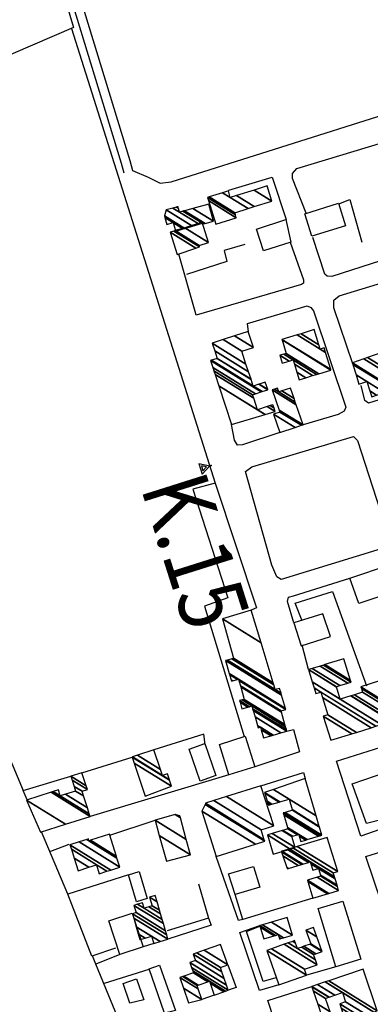
# Model space of a CAD drawing. Extents: x 484043 to 498415, y 4355619 to 4363326.
# Drawn here: x 492826 to 492983, y 4357062 to 4357504 of the extents above; entities that cross this region are included whole.
import ezdxf
from ezdxf.enums import TextEntityAlignment as Align

# ---------------------------------------------------------------- set-up
doc = ezdxf.new("R2010")
doc.units = 0
doc.header["$MEASUREMENT"] = 0
doc.linetypes.add('DOT', pattern=[0.25, 0, -0.25])
for name, color, linetype in [('36', 7, 'CONTINUOUS'), ('41', 7, 'CONTINUOUS'), ('46', 7, 'CONTINUOUS'), ('47', 7, 'CONTINUOUS'), ('50', 7, 'CONTINUOUS')]:
    doc.layers.add(name, color=color, linetype=linetype)
doc.styles.get("Standard").update_dxf_attribs({"font": 'txt', "height": 0.2})

# ---------------------------------------------------------------- blocks, each defined once
blk = doc.blocks.new('FITA')
at = {"layer": '41', "color": 7, "linetype": 'Continuous'}
for p, q in [((-2.5, -4.33), (0, 0)), ((2.5, -4.33), (0, 0)), ((-2.5, -4.33), (2.5, -4.33))]:
    blk.add_line(p, q, dxfattribs=at)
blk.add_lwpolyline([(0, -1.5), (-1.2, -3.58), (1.2, -3.58), (0, -1.5)], dxfattribs=at)
blk.add_point((0, 0.67), dxfattribs=at)

msp = doc.modelspace()

# ---------------------------------------------------------------- linework, layer by layer
at = {"layer": '36', "color": 1, "linetype": 'Continuous'}
for points in [[(492602.67, 4358311.86), (492621.46, 4358257.69), (492871.44, 4357439.29), (492872.65, 4357434.84)], [(492606.76, 4358311.82), (492625.3, 4358258.9), (492875.31, 4357440.43), (492876.54, 4357435.89)]]:
    msp.add_lwpolyline(points, dxfattribs=at)
at = {"layer": '46', "color": 1, "linetype": 'Continuous'}
for p, q in [((492955.43, 4357211.97), (492952.56, 4357223.01)), ((492853.89, 4357165.73), (492876.43, 4357172.73)), ((492919.81, 4357164.73), (492857.54, 4357146.14)), ((492866.36, 4357137.72), (492886.7, 4357144.47)), ((492847.99, 4357133.49), (492839.74, 4357130.43)), ((492886.07, 4357089.13), (492881.36, 4357087.6)), ((492870.9, 4357084.08), (492860.17, 4357079.86)), ((492863.98, 4357071.34), (492884.09, 4357077.63)), ((492967.77, 4357078.67), (492954.54, 4357074.94)), ((492913.18, 4357065.97), (492907.66, 4357063.94))]:
    msp.add_line(p, q, dxfattribs=at)
for points in [[(492876.54, 4357435.9), (492883.59, 4357432.9), (492889.03, 4357430.31), (492893.9, 4357430.82), (493139.75, 4357508.69), (493196.72, 4357327.81), (493257.3, 4357152.39), (493259.61, 4357152.22)], [(492954.39, 4357416.76), (492948.26, 4357432.42), (492948.31, 4357434.6), (492950.27, 4357436.84), (492995.24, 4357450.45), (492996.37, 4357449.94), (492997.32, 4357448.54)], [(492919.74, 4357427.07), (492939.1, 4357432.93), (492945.52, 4357413.97)], [(492992.35, 4357396.89), (492965.85, 4357388.46), (492963.87, 4357388.51), (492962.79, 4357389.47), (492957.41, 4357405.9)], [(492975.32, 4357349.23), (492966.87, 4357374.31), (492966.75, 4357377.83), (492969.19, 4357379.74), (493013.86, 4357393.36), (493015.77, 4357391.83), (493019.15, 4357384.38)], [(492928.5, 4357363.53), (492928.06, 4357367.23), (492954.85, 4357375.19), (492956.57, 4357374.52), (492957.71, 4357372.94), (492972.2, 4357329.81), (492971.5, 4357328.01), (492968.75, 4357326.47), (492953.01, 4357321.88)], [(492942.67, 4357318.34), (492925.9, 4357312.93), (492923.65, 4357312.73), (492922.36, 4357314.97), (492920.91, 4357322.03)], [(492990.91, 4357273.58), (492991.57, 4357269.9), (492991.07, 4357267.61), (492988.01, 4357266.16), (492943.16, 4357252.36), (492941.25, 4357253.67), (492938.99, 4357258.85), (492927.27, 4357300.83), (492930.01, 4357302.96), (492975.59, 4357316.54), (492977.49, 4357314.73), (492990.83, 4357273.16)], [(492913.66, 4357295.6), (492932.22, 4357239.66), (492929.8, 4357238.66)], [(492945.78, 4357184.32), (492948.72, 4357185.04), (492951.39, 4357175.16), (492931.43, 4357168.29)], [(492998.45, 4357144.19), (492978.96, 4357137.21), (492968, 4357170.85), (492987.88, 4357177.15)], [(492934.12, 4357159.9), (492953.18, 4357165.75), (492953.9, 4357163.12)], [(492991.7, 4357096.64), (492981.2, 4357128.17), (493026.17, 4357142.12), (493028.91, 4357143.01), (493040.23, 4357107.07), (493002.47, 4357096.27)], [(492925.96, 4357099.91), (492924.15, 4357099.34), (492914.14, 4357128.05)], [(492910.6, 4357100.49), (492911.86, 4357097.3), (492892.47, 4357090.99)], [(492942.16, 4357070.52), (492933.49, 4357067.95), (492924.62, 4357094), (492933.58, 4357097.09)], [(492919.23, 4357079.5), (492923.11, 4357069.4), (492919.49, 4357068.14)]]:
    msp.add_lwpolyline(points, dxfattribs=at)
at = {"layer": '47', "color": 1, "linetype": 'Continuous'}
for points in [[(492953.81, 4357416.58), (492968.91, 4357421.23), (492972, 4357411.16), (492956.95, 4357406.56)], [(492947.49, 4357403.85), (492935.29, 4357399.92), (492932.15, 4357409.66), (492945.29, 4357413.9)], [(492973.96, 4357253.02), (492991.81, 4357258.94), (492995.6, 4357247.5), (492978.07, 4357241.71)], [(492961.89, 4357237.07), (492948.92, 4357232.99), (492952.16, 4357222.68), (492965.3, 4357226.82)], [(492906.97, 4357161.97), (492901.92, 4357176.33), (492908.94, 4357178.8), (492913.99, 4357164.43)], [(492919.81, 4357164.73), (492915.54, 4357178.43), (492927.14, 4357182.05), (492931.43, 4357168.29)], [(492878.32, 4357107.8), (492874.72, 4357119.87), (492879.6, 4357121.33), (492883.21, 4357109.24)], [(492919.65, 4357120.28), (492930.76, 4357123.68), (492933.61, 4357114.33), (492922.61, 4357111)], [(492970.9, 4357108.1), (492978.92, 4357082.09), (492967.77, 4357078.67), (492959.73, 4357104.86)], [(492870.9, 4357084.08), (492865.95, 4357099.32), (492876.42, 4357102.74), (492881.36, 4357087.6)], [(492890.96, 4357057.81), (492884.05, 4357077.75), (492888.69, 4357079.37), (492895.79, 4357059.01)], [(492875.34, 4357062.25), (492872.31, 4357071.17), (492878.43, 4357073.26), (492881.65, 4357063.81)]]:
    msp.add_lwpolyline(points, close=True, dxfattribs=at)
at = {"layer": '50', "color": 1, "linetype": 'Continuous'}
for points in [[(492584.98, 4357743.87), (492628.05, 4357636.65), (492782.75, 4357264.55), (492827.54, 4357157.73)], [(492795.8, 4357479.83), (492787.2, 4357495.11), (492842.41, 4357526.52), (492850.19, 4357500.16), (492813.19, 4357484.25)], [(492849.15, 4357499.71), (492913.66, 4357295.6), (492903.55, 4357293.02), (492919.26, 4357244.13), (492908.79, 4357240.51), (492926.57, 4357181.95)], [(492968.99, 4357420.97), (492974.01, 4357422.96), (492979.39, 4357403.73)], [(492968.99, 4357420.97), (492974.01, 4357422.96), (492979.39, 4357403.73)], [(492947.31, 4357403.79), (492953.27, 4357386.91), (492953.25, 4357385.47), (492952.34, 4357384.74), (492905.15, 4357371.05), (492904.69, 4357372.76), (492897.33, 4357398.46)], [(492926.99, 4357402.76), (492917.7, 4357399.99), (492918.88, 4357395.09), (492900.74, 4357389.25)], [(492926.99, 4357402.76), (492917.7, 4357399.99), (492918.88, 4357395.09), (492900.74, 4357389.25)], [(493023.4, 4357365.54), (493029.2, 4357349.09), (493029.56, 4357347.13), (493028.4, 4357345.89), (492982.34, 4357331.53), (492980.76, 4357332.71), (492979.12, 4357339.44)], [(492948.92, 4357232.99), (492946.07, 4357242.58), (492946.5, 4357244.45), (492948.68, 4357245.16), (492973.96, 4357253.02)], [(492948.92, 4357232.99), (492946.07, 4357242.58), (492946.5, 4357244.45), (492948.68, 4357245.16), (492973.96, 4357253.02)], [(492952.56, 4357233.91), (492949.42, 4357241.86), (492966.23, 4357247), (492981.45, 4357204.66)], [(492909.07, 4357178.36), (492908.48, 4357183.05), (492886.17, 4357175.97)], [(492909.07, 4357178.36), (492908.48, 4357183.05), (492886.17, 4357175.97)], [(492997.32, 4357146.97), (492981.52, 4357142.97), (492975.02, 4357160.75), (492990.78, 4357166.19)], [(492829.41, 4357153.49), (492827.54, 4357157.73), (492848.96, 4357164.13)], [(492829.41, 4357153.49), (492827.54, 4357157.73), (492848.96, 4357164.13)], [(492874.72, 4357119.87), (492847.55, 4357111.29), (492835.85, 4357139.2)], [(492906.09, 4357115.93), (492910.6, 4357100.49), (492892.18, 4357094.81)], [(492906.09, 4357115.93), (492910.6, 4357100.49), (492892.18, 4357094.81)], [(492868.95, 4357086.94), (492858.36, 4357083.37), (492847.55, 4357111.29)], [(492868.95, 4357086.94), (492858.36, 4357083.37), (492847.55, 4357111.29)], [(492957.45, 4357109.46), (492925.96, 4357099.91), (492922.61, 4357111)], [(492957.45, 4357109.46), (492925.96, 4357099.91), (492922.61, 4357111)], [(492940.89, 4357073.69), (492935.14, 4357071.98), (492927.7, 4357094.47), (492933.65, 4357096.87)], [(492940.89, 4357073.69), (492935.14, 4357071.98), (492927.7, 4357094.47), (492933.65, 4357096.87)], [(492890.96, 4357057.81), (492872.23, 4357050.41), (492860.2, 4357079.87), (492858.69, 4357083.48)], [(492963.16, 4357051.25), (492943.32, 4357044.82), (492937.23, 4357063.54), (492956.94, 4357069.8)]]:
    msp.add_lwpolyline(points, dxfattribs=at)

# ---------------------------------------------------------------- block references
at = {"layer": '41', "color": 7, "linetype": 'Continuous', "xscale": 0.9999959999999999, "yscale": 0.9999959999999999, "rotation": 287.556608}
msp.add_blockref('FITA', (492911.2, 4357303.38), dxfattribs=at)

# ---------------------------------------------------------------- texts
at = {"layer": '41', "color": 7, "linetype": 'DOT', "width": 0.833333}
msp.add_text('K.15', height=30, rotation=287.556547, dxfattribs=at).set_placement((492894.391296, 4357298.304704), align=Align.MIDDLE_LEFT)

# ---------------------------------------------------------------- meshes
at = {"layer": '47', "color": 1, "linetype": 'Continuous'}
mesh = msp.add_polyface(dxfattribs=at)
corners = [(492913.86, 4357411.92), (492923.09, 4357414.77), (492910.578509, 4357422.527199), (492922.668564, 4357416.124616), (492910.16, 4357423.88), (492922.39, 4357417.02), (492910.937229, 4357424.120786), (492920.42, 4357423.82), (492928.360819, 4357418.896646), (492916.936965, 4357425.979502), (492920.42, 4357423.82), (492923.114106, 4357424.672234), (492931.060778, 4357419.74525), (492919.65, 4357426.82), (492931.066052, 4357427.187695), (492939.03, 4357422.25), (492936.89, 4357429.03)]
mesh.append_faces([[corners[k] for k in face] for face in [(0, 0, 1, 2), (2, 1, 3, 4), (4, 3, 5, 6), (6, 5, 8, 9), (9, 7, 13, 13), (10, 8, 12, 11), (11, 12, 15, 14), (14, 15, 16, 16)]], dxfattribs={"vtx0": -1, "vtx2": -1, "color": 1})
mesh = msp.add_polyface(dxfattribs=at)
corners = [(492895.88, 4357408.75), (492896.5327, 4357408.941099), (492895.66487, 4357409.479159), (492891.97, 4357411.77), (492899.308391, 4357409.753771), (492894.75, 4357412.58), (492891.06094, 4357414.867239), (492899.983002, 4357409.951285), (492890.84, 4357415.62), (492891.72, 4357418.3), (492903.516798, 4357410.985916), (492891.72, 4357418.3), (492894.705516, 4357419.113198), (492897.63, 4357417.3), (492906.435587, 4357411.840484), (492896.20897, 4357419.52271), (492897.191807, 4357418.913345), (492899.130655, 4357417.711248), (492908.31, 4357412.02), (492907.905439, 4357412.27083), (492896.520494, 4357419.607563), (492897.101012, 4357419.247638), (492899.441598, 4357417.796461), (492908.621403, 4357412.104928), (492908.21, 4357412.36), (492896.97, 4357419.73), (492899.890268, 4357417.919417), (492909.070734, 4357412.227473), (492903.634004, 4357418.945372), (492912.82, 4357413.25), (492910.73, 4357420.89)]
mesh.append_faces([[corners[k] for k in face] for face in [(0, 0, 1, 2), (3, 3, 5, 6), (2, 1, 4, 5), (6, 4, 7, 8), (8, 7, 10, 11), (9, 10, 14, 12), (12, 13, 16, 15), (13, 14, 19, 17), (15, 16, 21, 20), (17, 19, 24, 22), (18, 18, 23, 24), (20, 21, 25, 25), (22, 23, 27, 26), (26, 27, 29, 28), (28, 29, 30, 30)]], dxfattribs={"vtx0": -1, "vtx2": -1, "color": 1})
mesh = msp.add_polyface(dxfattribs=at)
corners = [(492896.59, 4357398.2), (492896.59, 4357398.2), (492893.46, 4357408.27), (492904.976795, 4357401.129519), (492895.15766, 4357408.800519), (492906.61, 4357401.7), (492895.717655, 4357408.975517), (492906.42, 4357402.34), (492899.968165, 4357410.303801), (492910.7, 4357403.65), (492907.86, 4357412.77)]
mesh.append_faces([[corners[k] for k in face] for face in [(0, 1, 3, 2), (2, 3, 5, 4), (4, 5, 7, 6), (6, 7, 9, 8), (8, 9, 10, 10)]], dxfattribs={"vtx0": -1, "vtx2": -1, "color": 1})
mesh = msp.add_polyface(dxfattribs=at)
corners = [(492951.26, 4357342.06), (492954.202665, 4357342.962085), (492950.22724, 4357345.426872), (492943.69, 4357349.48), (492957.315463, 4357343.916326), (492949.134771, 4357348.988404), (492946.805383, 4357350.432638), (492942.6, 4357353.04), (492959.038649, 4357344.444575), (492948.53, 4357350.96), (492944.330164, 4357353.563923), (492960.144009, 4357344.783428), (492945.44, 4357353.9), (492965.45, 4357346.41), (492943.594677, 4357359.96043), (492965.45, 4357346.41), (492943.54, 4357360.14), (492965.395935, 4357346.589191), (492950.37288, 4357362.215276), (492960.72, 4357355.8), (492963.053388, 4357354.353286), (492952.10371, 4357362.740961), (492960.121075, 4357357.770147), (492962.46, 4357356.32), (492958.06, 4357364.55)]
mesh.append_faces([[corners[k] for k in face] for face in [(0, 0, 1, 2), (3, 3, 6, 7), (2, 1, 4, 5), (7, 6, 9, 10), (5, 4, 8, 9), (10, 8, 11, 12), (12, 11, 13, 14), (14, 15, 17, 16), (16, 17, 20, 18), (18, 19, 22, 21), (19, 20, 23, 23), (21, 22, 24, 24)]], dxfattribs={"vtx0": -1, "vtx2": -1, "color": 1})
mesh = msp.add_polyface(dxfattribs=at)
corners = [(492920.91, 4357322.03), (492920.91, 4357322.03), (492915.292493, 4357339.316957), (492932.61, 4357328.58), (492936.011374, 4357326.471128), (492913.611626, 4357344.489551), (492930.916373, 4357333.760505), (492936.966825, 4357330.00919), (492940.53, 4357327.8), (492913.099143, 4357346.066634), (492930.4, 4357335.34), (492938.295186, 4357330.444938), (492940.011752, 4357329.380657), (492912.62275, 4357347.532654), (492931.636227, 4357335.744186), (492939.53, 4357330.85), (492911.6, 4357350.68), (492934.290237, 4357336.611919), (492911.971974, 4357350.801487), (492930.7, 4357339.19), (492934.662074, 4357336.733491), (492914.500841, 4357351.627413), (492929.712745, 4357342.195942), (492933.222479, 4357340.019886), (492937.19, 4357337.56), (492914.57, 4357351.65), (492929.685746, 4357342.278148), (492933.291464, 4357340.042582), (492937.163203, 4357337.64208), (492913.480574, 4357354.971778), (492928.59436, 4357345.601141), (492936.08, 4357340.96), (492912.33, 4357358.48), (492927.441718, 4357349.110646), (492917.135839, 4357360.06303), (492925.56, 4357354.84), (492922.362946, 4357361.784824), (492930.79, 4357356.56), (492928.42, 4357363.78)]
mesh.append_faces([[corners[k] for k in face] for face in [(0, 1, 4, 2), (2, 3, 6, 5), (3, 4, 8, 7), (5, 6, 10, 9), (7, 8, 12, 11), (9, 10, 14, 13), (11, 12, 15, 15), (13, 14, 17, 16), (16, 17, 20, 18), (18, 19, 22, 21), (19, 20, 24, 23), (21, 22, 26, 25), (23, 24, 28, 27), (25, 26, 30, 29), (27, 28, 31, 31), (29, 30, 33, 32), (32, 33, 35, 34), (34, 35, 37, 36), (36, 37, 38, 38)]], dxfattribs={"vtx0": -1, "vtx2": -1, "color": 1})
mesh = msp.add_polyface(dxfattribs=at)
corners = [(492983.79, 4357334.46), (492985.968668, 4357335.165579), (492982.95303, 4357337.035292), (492978.01, 4357340.1), (492989.542723, 4357336.323065), (492981.58, 4357341.26), (492976.794358, 4357344.227126), (492993.64, 4357337.65), (492975.400753, 4357348.958441), (492975.2, 4357349.64), (492993.411866, 4357338.348536), (492975.2, 4357349.64), (492980.330569, 4357351.420713), (492991.38, 4357344.57), (492981.97635, 4357351.991929), (492993.06, 4357345.12), (492989.75, 4357354.69)]
mesh.append_faces([[corners[k] for k in face] for face in [(0, 0, 1, 2), (3, 3, 5, 6), (2, 1, 4, 5), (6, 4, 7, 8), (8, 7, 10, 11), (9, 10, 13, 12), (12, 13, 15, 14), (14, 15, 16, 16)]], dxfattribs={"vtx0": -1, "vtx2": -1, "color": 1})
mesh = msp.add_polyface(dxfattribs=at)
corners = [(492942.67, 4357318.34), (492949.423341, 4357320.652072), (492939.83, 4357326.6), (492952.27134, 4357321.627112), (492942.67, 4357327.58), (492953.01, 4357321.88), (492942.356736, 4357328.485087), (492949.935079, 4357330.858988), (492939.24, 4357337.49), (492949.548996, 4357331.986379), (492940.160384, 4357337.807374), (492942.14, 4357336.58), (492948.961883, 4357333.700789), (492941.56, 4357338.29), (492943.558384, 4357337.05099), (492947.38, 4357338.32), (492947.38, 4357338.32)]
mesh.append_faces([[corners[k] for k in face] for face in [(0, 0, 1, 2), (2, 1, 3, 4), (4, 3, 5, 6), (6, 5, 7, 8), (8, 7, 9, 10), (10, 11, 13, 13), (11, 9, 12, 14), (14, 12, 16, 15)]], dxfattribs={"vtx0": -1, "vtx2": -1, "color": 1})
mesh = msp.add_polyface(dxfattribs=at)
corners = [(492935.3, 4357181.32), (492938.656617, 4357182.280864), (492934.231744, 4357185.024311), (492932.9, 4357185.85), (492939.667585, 4357182.570263), (492933.91, 4357186.14), (492932.579505, 4357186.964915), (492943.128328, 4357183.560933), (492931.482386, 4357190.781486), (492925.63, 4357194.41), (492945.78, 4357184.32), (492930.641758, 4357193.7058), (492928.297451, 4357195.159284), (492924.808051, 4357197.322733), (492945.56795, 4357185.059747), (492930.428979, 4357194.445999), (492928.972633, 4357195.348942), (492924.6, 4357198.06), (492945.220166, 4357186.273007), (492930.08, 4357195.66), (492925.706563, 4357198.371557), (492944.920509, 4357187.318376), (492926.66, 4357198.64), (492943.319988, 4357192.901875), (492925.09042, 4357204.204315), (492920.92, 4357206.79), (492943.16, 4357193.46), (492924.933525, 4357204.760522), (492921.43049, 4357206.932425), (492920.764389, 4357207.345411), (492945.35, 4357194.09), (492924.253953, 4357207.169674), (492923.641621, 4357207.549324), (492920.090377, 4357209.751116), (492945.193941, 4357194.607832), (492924.11, 4357207.68), (492919.947603, 4357210.260711), (492943.4149, 4357200.511014), (492918.32, 4357216.07), (492940.54, 4357202.99), (492943.156751, 4357201.367599), (492919.089036, 4357216.289725), (492939.874001, 4357205.201935), (492942.49, 4357203.58), (492921.075313, 4357216.857232), (492939.600837, 4357206.109176), (492921.89, 4357217.09), (492934.234686, 4357223.931392), (492916.85, 4357234.71), (492929.8, 4357238.66), (492929.8, 4357238.66)]
mesh.append_faces([[corners[k] for k in face] for face in [(0, 0, 1, 2), (3, 3, 5, 6), (2, 1, 4, 5), (6, 4, 7, 8), (9, 9, 12, 13), (8, 7, 10, 11), (13, 12, 16, 17), (11, 10, 14, 15), (17, 16, 19, 20), (15, 14, 18, 19), (20, 18, 21, 22), (22, 21, 23, 24), (25, 25, 28, 29), (24, 23, 26, 27), (29, 28, 32, 33), (27, 26, 30, 31), (33, 32, 35, 36), (31, 30, 34, 35), (36, 34, 37, 38), (38, 37, 40, 41), (41, 39, 42, 44), (39, 40, 43, 43), (44, 42, 45, 46), (46, 45, 47, 48), (48, 47, 50, 49)]], dxfattribs={"vtx0": -1, "vtx2": -1, "color": 1})
mesh = msp.add_polyface(dxfattribs=at)
corners = [(492965.45, 4357180.27), (492974.831547, 4357183.183965), (492962.08, 4357191.09), (492976.902456, 4357183.827202), (492964.14, 4357191.74), (492983.541278, 4357185.889261), (492961.712038, 4357199.423519), (492958.75, 4357201.26), (492985.706964, 4357186.561936), (492960.92, 4357201.93), (492957.976596, 4357203.754928), (492988.045695, 4357187.28836), (492957.141393, 4357206.44921), (492969.64, 4357198.7), (492992.837935, 4357188.776859), (492955.43, 4357211.97), (492967.951751, 4357204.20644), (492974.441361, 4357200.182843), (492992.928063, 4357188.804853), (492955.520128, 4357211.997994), (492967.92, 4357204.31), (492974.531661, 4357200.210731), (492994.49, 4357189.29), (492957.082065, 4357212.483141), (492969.486058, 4357204.792592), (492976.09657, 4357200.694035), (492993.193733, 4357193.450006), (492960.68863, 4357213.603362), (492973.102139, 4357205.906913), (492979.71, 4357201.81), (492992.678299, 4357195.104147), (492962.122707, 4357214.048795), (492974.54, 4357206.35), (492979.194281, 4357203.464318), (492992.424158, 4357195.919743), (492962.829796, 4357214.268422), (492974.287228, 4357207.164746), (492978.94, 4357204.28), (492989.39059, 4357205.655127), (492971.27, 4357216.89), (492987.351115, 4357206.919613), (492988.85, 4357207.39), (492988.85, 4357207.39)]
mesh.append_faces([[corners[k] for k in face] for face in [(0, 0, 1, 2), (2, 1, 3, 4), (4, 3, 5, 6), (7, 7, 9, 10), (6, 5, 8, 9), (10, 8, 11, 12), (12, 13, 16, 15), (13, 11, 14, 17), (15, 16, 20, 19), (17, 14, 18, 21), (19, 20, 24, 23), (21, 18, 22, 25), (23, 24, 28, 27), (25, 22, 26, 29), (27, 28, 32, 31), (29, 26, 30, 33), (31, 32, 36, 35), (33, 30, 34, 37), (35, 36, 39, 39), (37, 34, 38, 40), (40, 38, 42, 41)]], dxfattribs={"vtx0": -1, "vtx2": -1, "color": 1})
mesh = msp.add_polyface(dxfattribs=at)
corners = [(492882.21, 4357155.27), (492882.21, 4357155.27), (492877.309596, 4357170.072949), (492894.04, 4357159.7), (492876.43, 4357172.73), (492893.162856, 4357162.355531), (492876.5846, 4357172.781427), (492889.99, 4357164.47), (492893.101679, 4357162.540741), (492878.812703, 4357173.522603), (492889.10205, 4357167.143147), (492892.22, 4357165.21), (492886.17, 4357175.97)]
mesh.append_faces([[corners[k] for k in face] for face in [(0, 1, 3, 2), (2, 3, 5, 4), (4, 5, 8, 6), (6, 7, 10, 9), (7, 8, 11, 11), (9, 10, 12, 12)]], dxfattribs={"vtx0": -1, "vtx2": -1, "color": 1})
mesh = msp.add_polyface(dxfattribs=at)
corners = [(492835.35, 4357139.04), (492829.12, 4357153.4), (492846.517766, 4357142.613282), (492829.12, 4357153.4), (492840.106608, 4357156.948806), (492857.54, 4357146.14), (492841.032276, 4357157.247808), (492844.19, 4357155.29), (492857.191528, 4357147.228976), (492843.33, 4357157.99), (492846.500366, 4357156.024354), (492856.326538, 4357149.93207), (492851.08, 4357157.48), (492854.611944, 4357155.290174), (492850.411204, 4357159.577874), (492853.94, 4357157.39), (492849.514022, 4357162.392146), (492856.34, 4357158.16), (492848.96, 4357164.13), (492855.775435, 4357159.90439), (492853.89, 4357165.73)]
mesh.append_faces([[corners[k] for k in face] for face in [(0, 0, 2, 3), (1, 2, 5, 4), (4, 5, 8, 6), (6, 7, 9, 9), (7, 8, 11, 10), (10, 11, 13, 12), (12, 13, 15, 14), (14, 15, 17, 16), (16, 17, 19, 18), (18, 19, 20, 20)]], dxfattribs={"vtx0": -1, "vtx2": -1, "color": 1})
mesh = msp.add_polyface(dxfattribs=at)
corners = [(492939.56, 4357129.22), (492947.313026, 4357131.463063), (492937.06, 4357137.82), (492949.48, 4357132.09), (492939.218472, 4357138.452208), (492948.03, 4357137.08), (492943.699775, 4357139.764765), (492952.06, 4357134.88), (492948.357219, 4357137.175746), (492944.02689, 4357139.860576), (492954.238557, 4357135.522247), (492951.338023, 4357137.320595), (492950.541027, 4357137.814738), (492946.21, 4357140.5), (492954.83609, 4357135.698402), (492951.14, 4357137.99), (492946.013236, 4357141.168624), (492959.906346, 4357137.193133), (492944.343634, 4357146.842106), (492937.46, 4357151.11), (492960.646215, 4357137.411249), (492944.1, 4357147.67), (492938.199501, 4357151.328344), (492937.213401, 4357151.939732), (492961.49, 4357137.66), (492944.94035, 4357147.920881), (492939.042867, 4357151.577355), (492936.932167, 4357152.886001), (492960.388291, 4357141.355588), (492948.22, 4357148.9), (492942.334289, 4357152.549176), (492935.83459, 4357156.579028), (492960.313421, 4357141.606734), (492948.14486, 4357149.151314), (492942.557969, 4357152.615219), (492935.76, 4357156.83), (492958.913606, 4357146.302292), (492946.74, 4357153.85), (492939.719298, 4357158.202877), (492953.9, 4357163.12), (492953.9, 4357163.12)]
mesh.append_faces([[corners[k] for k in face] for face in [(0, 0, 1, 2), (2, 1, 3, 4), (4, 3, 5, 6), (6, 5, 8, 9), (9, 8, 12, 13), (7, 7, 10, 11), (13, 12, 15, 16), (11, 10, 14, 15), (16, 14, 17, 18), (19, 19, 22, 23), (18, 17, 20, 21), (23, 22, 26, 27), (21, 20, 24, 25), (27, 26, 30, 31), (25, 24, 28, 29), (31, 30, 34, 35), (29, 28, 32, 33), (35, 34, 37, 38), (33, 32, 36, 37), (38, 36, 40, 39)]], dxfattribs={"vtx0": -1, "vtx2": -1, "color": 1})
mesh = msp.add_polyface(dxfattribs=at)
corners = [(492914.14, 4357128.05), (492931.646919, 4357133.590368), (492907.68, 4357148.45), (492935.88, 4357134.93), (492909.106707, 4357151.5296), (492909.32, 4357151.99), (492935.64663, 4357135.667333), (492909.32, 4357151.99), (492913.097325, 4357153.194784), (492934.25, 4357140.08), (492918.6974, 4357154.980937), (492939.86, 4357141.86), (492934.12, 4357159.9)]
mesh.append_faces([[corners[k] for k in face] for face in [(0, 0, 1, 2), (2, 1, 3, 4), (4, 3, 6, 7), (5, 6, 9, 8), (8, 9, 11, 10), (10, 11, 12, 12)]], dxfattribs={"vtx0": -1, "vtx2": -1, "color": 1})
mesh = msp.add_polyface(dxfattribs=at)
corners = [(492891.74, 4357125.97), (492902.58, 4357128.92), (492888.569879, 4357137.606358), (492900.69006, 4357135.79608), (492886.7, 4357144.47), (492898.040625, 4357145.435398), (492895.63, 4357146.93), (492897.77, 4357146.42), (492897.77, 4357146.42)]
mesh.append_faces([[corners[k] for k in face] for face in [(0, 0, 1, 2), (2, 1, 3, 4), (4, 3, 5, 6), (6, 5, 8, 7)]], dxfattribs={"vtx0": -1, "vtx2": -1, "color": 1})
mesh = msp.add_polyface(dxfattribs=at)
corners = [(492852.23, 4357121.72), (492852.23, 4357121.72), (492850.445636, 4357127.359172), (492861.67, 4357120.4), (492857.019518, 4357123.283327), (492849.182491, 4357131.351122), (492865.108795, 4357121.476719), (492860.41, 4357124.39), (492848.55, 4357133.35), (492866.830694, 4357122.015862), (492852.591358, 4357134.641467), (492870.9, 4357123.29), (492856.118847, 4357135.76872), (492857.02, 4357135.21), (492869.605472, 4357127.406933), (492856.78, 4357135.98), (492857.684711, 4357135.419074), (492869.36284, 4357128.178565), (492866.24, 4357138.11)]
mesh.append_faces([[corners[k] for k in face] for face in [(0, 1, 4, 2), (2, 4, 7, 5), (3, 3, 6, 7), (5, 6, 9, 8), (8, 9, 11, 10), (10, 11, 14, 12), (12, 13, 15, 15), (13, 14, 17, 16), (16, 17, 18, 18)]], dxfattribs={"vtx0": -1, "vtx2": -1, "color": 1})
mesh = msp.add_polyface(dxfattribs=at)
corners = [(492957.45, 4357109.46), (492964.028806, 4357111.429634), (492955.219669, 4357116.89135), (492945.98, 4357122.62), (492964.558777, 4357111.588302), (492955.04, 4357117.49), (492946.508168, 4357122.779786), (492945.760875, 4357123.243113), (492968.94, 4357112.9), (492959.403948, 4357118.812409), (492950.874487, 4357124.100725), (492943.949386, 4357128.394329), (492968.40245, 4357114.688037), (492960.98, 4357119.29), (492952.451395, 4357124.577786), (492943.295161, 4357130.254705), (492943.23, 4357130.44), (492968.348909, 4357114.866128), (492960.925307, 4357119.468805), (492952.608456, 4357124.625302), (492943.23, 4357130.44), (492943.534972, 4357130.532599), (492968.244824, 4357115.212345), (492960.81898, 4357119.816412), (492957.41, 4357121.93), (492952.913793, 4357124.717675), (492946.056106, 4357131.298096), (492967.38437, 4357118.074446), (492959.94, 4357122.69), (492956.542519, 4357124.796458), (492955.437941, 4357125.481303), (492946.877184, 4357131.547402), (492967.10414, 4357119.006569), (492956.26, 4357125.73), (492948.412917, 4357132.013699), (492966.58, 4357120.75), (492950.367375, 4357132.607135), (492968.54, 4357121.34), (492963.88, 4357136.71)]
mesh.append_faces([[corners[k] for k in face] for face in [(0, 0, 1, 2), (3, 3, 6, 7), (2, 1, 4, 5), (7, 6, 10, 11), (5, 4, 8, 9), (11, 10, 14, 15), (9, 8, 12, 13), (15, 14, 19, 20), (13, 12, 17, 18), (16, 19, 25, 21), (18, 17, 22, 23), (21, 25, 30, 26), (24, 24, 28, 29), (23, 22, 27, 28), (26, 30, 33, 31), (29, 27, 32, 33), (31, 32, 35, 34), (34, 35, 37, 36), (36, 37, 38, 38)]], dxfattribs={"vtx0": -1, "vtx2": -1, "color": 1})
mesh = msp.add_polyface(dxfattribs=at)
corners = [(492879.91, 4357090.81), (492886.07, 4357089.13), (492882.264108, 4357091.489676), (492879.154362, 4357093.417737), (492888.939872, 4357089.964057), (492885.14, 4357092.32), (492878.231238, 4357096.603473), (492892.47, 4357090.99), (492877.095736, 4357100.522135), (492891.90962, 4357092.910745), (492876.54, 4357102.44), (492891.351197, 4357094.82478), (492878.23, 4357102.96), (492890.418007, 4357098.023358), (492877.23, 4357106.2), (492889.871332, 4357099.897126), (492878.882638, 4357106.710181), (492881.77, 4357104.92), (492889.164316, 4357102.320476), (492881.02, 4357107.37), (492883.906246, 4357105.580511), (492888.683179, 4357103.969609), (492885.36, 4357106.03), (492887.586717, 4357107.727815), (492884.18, 4357109.84), (492886.74, 4357110.63), (492886.74, 4357110.63)]
mesh.append_faces([[corners[k] for k in face] for face in [(0, 0, 2, 3), (3, 2, 5, 6), (1, 1, 4, 5), (6, 4, 7, 8), (8, 7, 9, 10), (10, 9, 11, 12), (12, 11, 13, 14), (14, 13, 15, 16), (16, 17, 19, 19), (17, 15, 18, 20), (20, 18, 21, 22), (22, 21, 23, 24), (24, 23, 26, 25)]], dxfattribs={"vtx0": -1, "vtx2": -1, "color": 1})
mesh = msp.add_polyface(dxfattribs=at)
corners = [(492935.51, 4357091.22), (492942.44, 4357091.09), (492940.081971, 4357092.551992), (492933.789275, 4357096.453501), (492933.58, 4357097.09), (492942.995757, 4357091.252175), (492942.258616, 4357091.709207), (492940.638015, 4357092.713989), (492933.58, 4357097.09), (492934.795929, 4357097.449766), (492944.217112, 4357091.608577), (492941.86, 4357093.07), (492938.860682, 4357098.652433), (492948.3, 4357092.8), (492945.95, 4357100.75)]
mesh.append_faces([[corners[k] for k in face] for face in [(0, 0, 2, 3), (3, 2, 7, 8), (1, 1, 5, 6), (4, 7, 11, 9), (6, 5, 10, 11), (9, 10, 13, 12), (12, 13, 14, 14)]], dxfattribs={"vtx0": -1, "vtx2": -1, "color": 1})
mesh = msp.add_polyface(dxfattribs=at)
corners = [(492942.16, 4357070.52), (492942.16, 4357070.52), (492936.71, 4357085.96), (492954.504479, 4357074.927318), (492936.745619, 4357085.972622), (492954.54, 4357074.94), (492938.851621, 4357086.718882), (492953.64, 4357077.55), (492944.567024, 4357088.744133), (492959.38, 4357079.56), (492946.353382, 4357089.377128), (492950.51, 4357086.8), (492958.601975, 4357081.782927), (492948.263611, 4357090.054017), (492949.669573, 4357089.182313), (492952.42416, 4357087.474452), (492957.77, 4357084.16), (492949.24, 4357090.4), (492953.402558, 4357087.81919), (492958.748749, 4357084.50452), (492956.172814, 4357088.795287), (492961.52, 4357085.48), (492956.47, 4357088.9), (492961.388073, 4357085.850765), (492954.28, 4357095.09), (492959.181982, 4357092.050742), (492957.67, 4357096.3)]
mesh.append_faces([[corners[k] for k in face] for face in [(0, 1, 3, 2), (2, 3, 5, 4), (4, 5, 7, 6), (6, 7, 9, 8), (8, 9, 12, 10), (10, 11, 14, 13), (11, 12, 16, 15), (13, 14, 17, 17), (15, 16, 19, 18), (18, 19, 21, 20), (20, 21, 23, 22), (22, 23, 25, 24), (24, 25, 26, 26)]], dxfattribs={"vtx0": -1, "vtx2": -1, "color": 1})
mesh = msp.add_polyface(dxfattribs=at)
corners = [(492901.72, 4357062.41), (492901.72, 4357062.41), (492899.458713, 4357069.024846), (492907.66, 4357063.94), (492897.84, 4357073.76), (492906.038756, 4357068.676723), (492899.151313, 4357074.210024), (492905.49, 4357070.28), (492899.596962, 4357074.362964), (492913.15, 4357065.96), (492905.935179, 4357070.433232), (492903.93, 4357075.85), (492917.480058, 4357067.448884), (492911.32473, 4357071.265224), (492910.263645, 4357071.923103), (492903.613771, 4357076.765706), (492918.226687, 4357067.705612), (492911.01, 4357072.18), (492903.078705, 4357078.3151), (492919.49, 4357068.14), (492902.3, 4357080.57), (492918.708307, 4357070.396753), (492904.75, 4357081.42), (492917.663307, 4357073.413673), (492903.73, 4357084.34), (492916.654223, 4357076.326906), (492905.377492, 4357084.915017), (492915.95, 4357078.36), (492908.652533, 4357086.058092), (492919.23, 4357079.5), (492916.05, 4357088.64)]
mesh.append_faces([[corners[k] for k in face] for face in [(0, 1, 3, 2), (2, 3, 5, 4), (4, 5, 7, 6), (6, 7, 10, 8), (8, 10, 14, 11), (9, 9, 12, 13), (11, 14, 17, 15), (13, 12, 16, 17), (15, 16, 19, 18), (18, 19, 21, 20), (20, 21, 23, 22), (22, 23, 25, 24), (24, 25, 27, 26), (26, 27, 29, 28), (28, 29, 30, 30)]], dxfattribs={"vtx0": -1, "vtx2": -1, "color": 1})
mesh = msp.add_polyface(dxfattribs=at)
corners = [(492963.16, 4357051.25), (492963.16, 4357051.25), (492961.591101, 4357055.92895), (492967.17, 4357052.47), (492959.605574, 4357061.850418), (492972.09, 4357054.11), (492965.119572, 4357058.431707), (492957.611192, 4357067.798293), (492977.024646, 4357055.761837), (492970.091352, 4357060.06052), (492963.06, 4357064.42), (492956.971209, 4357069.706924), (492978.608139, 4357056.2919), (492969.45, 4357061.97), (492964.627755, 4357064.959821), (492956.94, 4357069.8), (492978.685359, 4357056.317749), (492969.52632, 4357061.996407), (492964.704208, 4357064.986145), (492959.522546, 4357070.665696), (492981.269169, 4357057.182661), (492972.08, 4357062.88), (492967.262338, 4357065.866979), (492962.932447, 4357071.808728), (492984.680739, 4357058.324659), (492970.64, 4357067.03), (492964.530926, 4357072.344555), (492986.28, 4357058.86), (492980.03, 4357077.54)]
mesh.append_faces([[corners[k] for k in face] for face in [(0, 1, 3, 2), (2, 3, 6, 4), (4, 6, 10, 7), (5, 5, 8, 9), (7, 10, 14, 11), (9, 8, 12, 13), (11, 14, 18, 15), (13, 12, 16, 17), (15, 18, 22, 19), (17, 16, 20, 21), (19, 22, 25, 23), (21, 20, 24, 25), (23, 24, 27, 26), (26, 27, 28, 28)]], dxfattribs={"vtx0": -1, "vtx2": -1, "color": 1})

doc.saveas('drawing.dxf')
